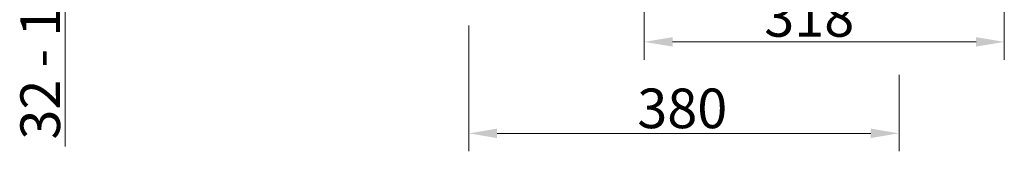
# Model space of a CAD drawing. Extents: x 7359 to 9939, y -1183 to 2048.
# Drawn here: x 8839 to 9709, y -205 to -89 of the extents above; entities that cross this region are included whole.
import ezdxf

# ---------------------------------------------------------------- set-up
doc = ezdxf.new("R2010")
doc.units = 0
doc.header["$LTSCALE"] = 5
doc.layers.add('SLD-0', color=7, linetype='Continuous')
doc.styles.add('Brunner 2014', font='arial.ttf', dxfattribs={"height": 35})
doc.dimstyles.new('Brunner 2014', dxfattribs={"dimscale": 5, "dimtxt": 35, "dimasz": 5, "dimexe": 3.175, "dimexo": 0, "dimgap": 0.762, "dimtad": 1, "dimdec": 0, "dimrnd": 1e-08, "dimtxsty": 'Brunner 2014', "dimcen": 0.09, "dimdle": 10, "dimclrd": 7, "dimclre": 7, "dimclrt": 7, "dimadec": 1, "dimazin": 2, "dimtfac": 0.666667, "dimtdec": 0, "dimtmove": 0, "dimatfit": 3, "dimldrblk": 'Filled-1', "dimfxl": 1, "dimtolj": 1, "dimlwd": 5, "dimlwe": 5, "dimarcsym": 0})

# ---------------------------------------------------------------- blocks, each defined once
blk = doc.blocks.new('*D94')
at = {"layer": 'Defpoints', "color": 0, "lineweight": 5, "transparency": 16777216}
for p in [(8879.27, 152.74), (9224.79, 152.74), (9207.8, 20.74)]:
    blk.add_point(p, dxfattribs=at)
at = {"layer": 'SLD-0', "color": 7, "linetype": 'Continuous', "lineweight": 5, "transparency": 16777216}
for p, q in [((9224.79, 152.74), (8863.4, 152.74)), ((8879.27, 127.74), (8879.27, 45.74)), ((9207.8, 20.74), (8863.4, 20.74)), ((8879.27, 20.74), (8879.27, -200.56))]:
    blk.add_line(p, q, dxfattribs=at)
at = {"layer": 'SLD-0', "color": 7, "lineweight": 5, "transparency": 16777216}
for points in [[(8875.11, 127.74), (8883.44, 127.74), (8879.27, 152.74)], [(8875.11, 45.74), (8883.44, 45.74), (8879.27, 20.74)]]:
    blk.add_solid(points, dxfattribs=at)
at = {"layer": 'SLD-0', "color": 7, "lineweight": 15, "transparency": 16777216, "insert": (8839.7, -109.25), "char_height": 35, "attachment_point": 2, "rotation": 90, "style": 'Brunner 2014'}
blk.add_mtext('\\A1;32 - 134', dxfattribs=at)
blk = doc.blocks.new('Filled-1')
at = {"color": 0}
for p, q in [((0, 0), (-1, 0.167)), ((-1, 0.167), (-1, -0.167)), ((-1, 0), (0, 0)), ((-1, -0.167), (0, 0))]:
    blk.add_line(p, q, dxfattribs=at)
at = {"color": 0, "flags": 128}
blk.add_lwpolyline([(-1, -0.167), (0, 0), (-1, 0.167), (-1, -0.167)], dxfattribs=at)
at = {"color": 0}
blk.add_solid([(-1, -0.167), (0, 0), (-1, 0.167), (-1, -0.167)], dxfattribs=at)
blk = doc.blocks.new('*D96')
at = {"layer": 'Defpoints', "color": 0, "lineweight": 5, "transparency": 16777216}
for p in [(9235.79, -93.57), (9615.79, -137.23), (9615.79, -188.96)]:
    blk.add_point(p, dxfattribs=at)
at = {"layer": 'SLD-0', "color": 7, "linetype": 'Continuous', "lineweight": 5, "transparency": 16777216}
for p, q in [((9235.79, -93.57), (9235.79, -204.84)), ((9615.79, -137.23), (9615.79, -204.84)), ((9260.79, -188.96), (9590.79, -188.96))]:
    blk.add_line(p, q, dxfattribs=at)
at = {"layer": 'SLD-0', "color": 7, "lineweight": 5, "transparency": 16777216}
for points in [[(9260.79, -184.8), (9260.79, -193.13), (9235.79, -188.96)], [(9590.79, -184.8), (9590.79, -193.13), (9615.79, -188.96)]]:
    blk.add_solid(points, dxfattribs=at)
at = {"layer": 'SLD-0', "color": 7, "lineweight": 15, "transparency": 16777216, "insert": (9424.34, -149.39), "char_height": 35, "attachment_point": 2, "style": 'Brunner 2014'}
blk.add_mtext('\\A1;380', dxfattribs=at)
blk = doc.blocks.new('*D106')
at = {"layer": 'Defpoints', "color": 0, "lineweight": 5, "transparency": 16777216}
for p in [(9708.79, 448.76), (9390.79, 165.24), (9708.79, -108.12)]:
    blk.add_point(p, dxfattribs=at)
at = {"layer": 'SLD-0', "color": 7, "linetype": 'Continuous', "lineweight": 5, "transparency": 16777216}
for p, q in [((9708.79, 448.76), (9708.79, -123.99)), ((9390.79, 165.24), (9390.79, -123.99)), ((9415.79, -108.12), (9683.79, -108.12))]:
    blk.add_line(p, q, dxfattribs=at)
at = {"layer": 'SLD-0', "color": 7, "lineweight": 5, "transparency": 16777216}
for points in [[(9415.79, -103.95), (9415.79, -112.28), (9390.79, -108.12)], [(9683.79, -103.95), (9683.79, -112.28), (9708.79, -108.12)]]:
    blk.add_solid(points, dxfattribs=at)
at = {"layer": 'SLD-0', "color": 5, "lineweight": 15, "transparency": 16777216, "insert": (9536.5, -68.54), "char_height": 35, "attachment_point": 2, "style": 'Brunner 2014'}
blk.add_mtext('\\A1;318', dxfattribs=at)

msp = doc.modelspace()

# ---------------------------------------------------------------- dimensions: what is measured, and where the dimension line sits
at = {"layer": 'SLD-0', "lineweight": 15}
dim = msp.add_linear_dim(base=(9708.79, -108.12), p1=(9390.79, 165.24), p2=(9708.79, 448.76), dimstyle='Brunner 2014', override={"dimclrt": 5}, dxfattribs=at)
dim.commit()
dim.dimension.update_dxf_attribs({"geometry": '*D106', "text_midpoint": (9536.5, -108.12), "dimtype": 160})
dim = msp.add_linear_dim(base=(8879.27, 152.74), p1=(9207.8, 20.74), p2=(9224.79, 152.74), angle=90, text='32 - 134', dimstyle='Brunner 2014', dxfattribs=at)
dim.commit()
dim.dimension.update_dxf_attribs({"geometry": '*D94', "text_midpoint": (8879.27, -109.25), "dimtype": 160})
dim = msp.add_linear_dim(base=(9615.79, -188.96), p1=(9235.79, -93.57), p2=(9615.79, -137.23), dimstyle='Brunner 2014', dxfattribs=at)
dim.commit()
dim.dimension.update_dxf_attribs({"geometry": '*D96', "text_midpoint": (9424.34, -188.96), "dimtype": 160})

doc.saveas('drawing.dxf')
